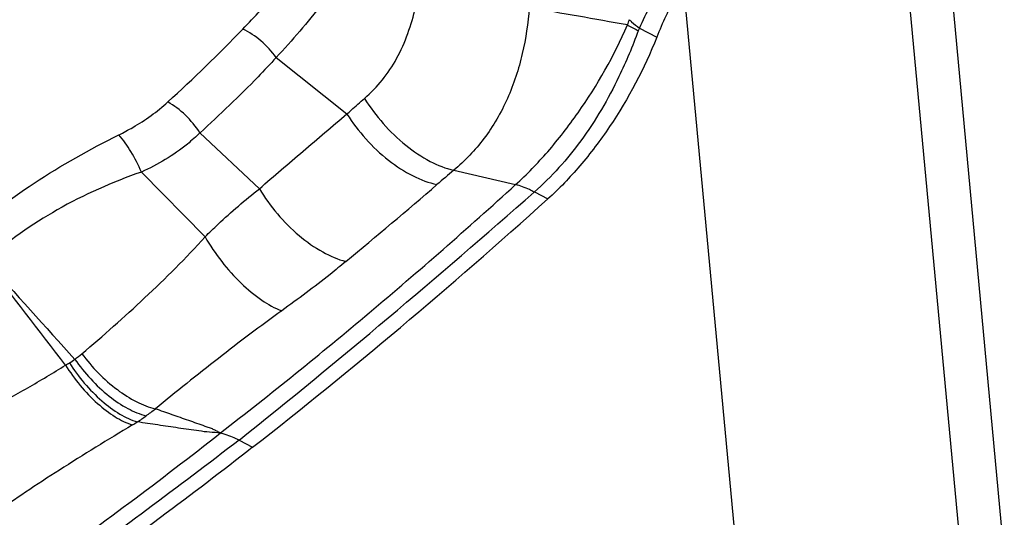
# Model space of a CAD drawing. Units: millimetres. Extents: x 0 to 841, y 0 to 594.
# Drawn here: x 251 to 256, y 228 to 230 of the extents above; entities that cross this region are included whole.
import ezdxf

# ---------------------------------------------------------------- set-up
doc = ezdxf.new("R2010")
doc.units = ezdxf.units.MM
doc.header["$LTSCALE"] = 46.255
doc.layers.add('607087453-000_CL', color=7, linetype='CONTINUOUS')

msp = doc.modelspace()

# ---------------------------------------------------------------- linework, layer by layer
at = {"layer": '607087453-000_CL', "color": 7, "linetype": 'CONTINUOUS'}
for p, q in [((255.8208, 227.4873), (255.4194, 231.8027)), ((254.0277, 230.0776), (254.1133, 230.0325))]:
    msp.add_line(p, q, dxfattribs=at)
at = {"layer": '607087453-000_CL', "color": 9, "linetype": 'CONTINUOUS'}
for p, q in [((255.2434, 231.3961), (255.6447, 227.0819)), ((254.2428, 230.307), (254.6194, 226.2577)), ((252.2433, 229.9333), (252.5907, 229.6555)), ((251.8687, 229.563), (252.1607, 229.2881)), ((251.5807, 229.3699), (251.8938, 229.0516)), ((253.1156, 229.3788), (253.4192, 229.3081)), ((253.5116, 229.2724), (253.5777, 229.2376)), ((252.0612, 228.0517), (252.1275, 228.0167))]:
    msp.add_line(p, q, dxfattribs=at)
for centre, radius, start, end in [((245.7348, 184.6941), 46.1397, 79.71956, 80.32805), ((254.2089, 230.0254), 0.249, 157.8836, 164.236), ((246.6903, 235.2367), 7.4631, 312.2736, 316.22124), ((257.759, 223.8352), 7.2313, 129.94965, 130.80686), ((234, 251.3541), 29.125, 309.65313, 310.80622), ((227.1803, 259.0854), 39.7763, 308.72049, 311.44979), ((298.1127, 270.9664), 63.273, 221.628186, 222.219104), ((207.8223, 195.3256), 54.5674, 37.33682, 38.0138), ((250.7197, 229.1492), 0.8807, 307.3452, 310.1982), ((250.3057, 229.9871), 1.8077, 299.9438, 300.647), ((250.9964, 228.8215), 0.4528, 300.6318, 304.6621), ((250.9907, 229.0158), 1.0438, 303.1126, 305.9932), ((250.8064, 229.2693), 1.3572, 306.0014, 308.4001), ((249.8577, 230.898), 3.2403, 301.215, 301.7121)]:
    msp.add_arc(centre, radius, start, end, dxfattribs=at)
at = {"layer": '607087453-000_CL', "color": 7, "linetype": 'CONTINUOUS'}
msp.add_ellipse((252.1429, 244.6653), major_axis=(10.7738, 19.36), ratio=0.483844, start_param=-2.287553, end_param=-2.185804, dxfattribs=at)
at = {"layer": '607087453-000_CL', "color": 9, "linetype": 'CONTINUOUS'}
for points, knots in [([(254.0277, 230.0776), (254.0633, 230.1538), (254.1204, 230.2671), (254.2032, 230.4148), (254.3344, 230.6232), (254.466, 230.7827), (254.5872, 230.8889)], [0, 0, 0, 0, 0.25459, 0.383751, 0.512379, 1, 1, 1, 1]), ([(252.0788, 230.0732), (252.1079, 230.1037), (252.2232, 230.2254), (252.3364, 230.3489), (252.4213, 230.4411)], [0, 0, 0, 0, 0.251861, 1, 1, 1, 1]), ([(252.6629, 230.4803), (252.6341, 230.4306), (252.5718, 230.334), (252.4348, 230.149), (252.3218, 230.0178), (252.2433, 229.9333)], [0, 0, 0, 0, 0.24917, 0.498723, 1, 1, 1, 1]), ([(252.6769, 229.732), (252.7088, 229.7595), (252.7678, 229.8204), (252.8644, 229.9663), (252.9078, 230.0936), (252.9276, 230.1814)], [0, 0, 0, 0, 0.241713, 0.483349, 1, 1, 1, 1]), ([(253.4867, 230.178), (253.4806, 230.1023), (253.4583, 229.9495), (253.3873, 229.7297), (253.2736, 229.5327), (253.1708, 229.4247), (253.1156, 229.3788)], [0, 0, 0, 0, 0.251988, 0.510371, 0.761883, 1, 1, 1, 1]), ([(253.9782, 230.1192), (253.982, 230.1157), (253.9981, 230.1013), (254.0148, 230.0877), (254.0277, 230.0776)], [0, 0, 0, 0, 0.238776, 1, 1, 1, 1]), ([(252.2433, 229.9333), (252.2219, 229.9633), (252.172, 230.017), (252.111, 230.0581), (252.0788, 230.0732)], [0, 0, 0, 0, 0.508546, 1, 1, 1, 1]), ([(253.4192, 229.3081), (253.4751, 229.3587), (253.584, 229.4716), (253.7811, 229.7258), (253.9034, 229.9418), (253.9693, 230.0931)], [0, 0, 0, 0, 0.234534, 0.486426, 1, 1, 1, 1]), ([(254.0217, 230.0651), (253.9946, 229.9882), (253.9151, 229.8), (253.7557, 229.5239), (253.5965, 229.3473), (253.5116, 229.2724)], [0, 0, 0, 0, 0.257042, 0.643219, 1, 1, 1, 1]), ([(253.9693, 230.0931), (253.9734, 230.0908), (253.9907, 230.081), (254.0082, 230.0718), (254.0217, 230.0651)], [0, 0, 0, 0, 0.237672, 1, 1, 1, 1]), ([(252.2434, 229.9332), (252.2139, 229.9012), (252.1391, 229.8216), (252.0144, 229.6979), (251.9181, 229.6075), (251.8688, 229.563)], [0, 0, 0, 0, 0.247905, 0.621478, 1, 1, 1, 1]), ([(251.4699, 229.5527), (251.4933, 229.5643), (251.5787, 229.61), (251.6582, 229.6669), (251.7105, 229.7145)], [0, 0, 0, 0, 0.26983, 1, 1, 1, 1]), ([(251.8687, 229.563), (251.8484, 229.5947), (251.8009, 229.6517), (251.742, 229.6972), (251.7105, 229.7145)], [0, 0, 0, 0, 0.511575, 1, 1, 1, 1]), ([(252.5908, 229.6554), (252.5977, 229.6619), (252.6261, 229.6878), (252.655, 229.7131), (252.6769, 229.732)], [0, 0, 0, 0, 0.247106, 1, 1, 1, 1]), ([(252.6769, 229.732), (252.7041, 229.6882), (252.7661, 229.6054), (252.875, 229.5005), (252.9917, 229.4214), (253.0754, 229.3877), (253.1156, 229.3788)], [0, 0, 0, 0, 0.268656, 0.536426, 0.785029, 1, 1, 1, 1]), ([(252.1606, 229.2882), (252.1964, 229.319), (252.2681, 229.3802), (252.4112, 229.5029), (252.5188, 229.5946), (252.5907, 229.6556)], [0, 0, 0, 0, 0.250035, 0.500143, 1, 1, 1, 1]), ([(252.5908, 229.6554), (252.618, 229.6121), (252.6803, 229.5302), (252.79, 229.4269), (252.908, 229.3495), (252.9925, 229.3171), (253.0332, 229.3087)], [0, 0, 0, 0, 0.267219, 0.534067, 0.782979, 1, 1, 1, 1]), ([(251.8687, 229.563), (251.849, 229.5437), (251.7624, 229.4665), (251.6612, 229.4061), (251.5807, 229.37)], [0, 0, 0, 0, 0.238297, 1, 1, 1, 1]), ([(250.695, 229.0381), (250.8067, 229.1398), (251.0549, 229.3295), (251.3267, 229.4819), (251.4699, 229.5527)], [0, 0, 0, 0, 0.486153, 1, 1, 1, 1]), ([(251.5807, 229.3699), (251.5663, 229.4047), (251.534, 229.4687), (251.4926, 229.5276), (251.4699, 229.5527)], [0, 0, 0, 0, 0.5266, 1, 1, 1, 1]), ([(251.5807, 229.3699), (251.4377, 229.3206), (251.1671, 229.2006), (250.9249, 229.0295), (250.8179, 228.9346)], [0, 0, 0, 0, 0.514073, 1, 1, 1, 1]), ([(251.8938, 229.0516), (251.9147, 229.0725), (252.0001, 229.1553), (252.0908, 229.2325), (252.1607, 229.2881)], [0, 0, 0, 0, 0.248829, 1, 1, 1, 1]), ([(251.9692, 228.0872), (252.2169, 228.2794), (252.7088, 228.6764), (253.1837, 229.0938), (253.4193, 229.3081)], [0, 0, 0, 0, 0.49599, 1, 1, 1, 1]), ([(252.1607, 229.2881), (252.1866, 229.2446), (252.246, 229.1622), (252.351, 229.0567), (252.4644, 228.976), (252.5461, 228.9404), (252.5857, 228.9302)], [0, 0, 0, 0, 0.267697, 0.534697, 0.783473, 1, 1, 1, 1]), ([(253.5108, 229.2716), (253.503, 229.2758), (253.4737, 229.2906), (253.4427, 229.3024), (253.4193, 229.3081)], [0, 0, 0, 0, 0.26774, 1, 1, 1, 1]), ([(251.2882, 228.4765), (251.3933, 228.5653), (251.6018, 228.75), (251.7996, 228.9467), (251.8938, 229.0515)], [0, 0, 0, 0, 0.494103, 1, 1, 1, 1]), ([(251.8938, 229.0516), (251.9182, 229.0094), (251.9724, 228.9291), (252.0658, 228.8239), (252.1646, 228.7411), (252.2357, 228.701), (252.2704, 228.688)], [0, 0, 0, 0, 0.275074, 0.544578, 0.79086, 1, 1, 1, 1]), ([(252.5857, 228.9302), (252.5599, 228.9088), (252.457, 228.8252), (252.3508, 228.7458), (252.2704, 228.688)], [0, 0, 0, 0, 0.252991, 1, 1, 1, 1]), ([(252.2704, 228.688), (252.1649, 228.6122), (251.9562, 228.4534), (251.7517, 228.2894), (251.6494, 228.2056)], [0, 0, 0, 0, 0.495608, 1, 1, 1, 1]), ([(251.2881, 228.4765), (251.3378, 228.4103), (251.4228, 228.3224), (251.5519, 228.2396), (251.6176, 228.2134), (251.6494, 228.2056)], [0, 0, 0, 0, 0.541567, 0.785882, 1, 1, 1, 1]), ([(250.4603, 228.0355), (250.524, 228.0559), (250.6505, 228.1096), (250.8366, 228.2037), (251.0234, 228.3083), (251.1467, 228.3824), (251.2081, 228.4205)], [0, 0, 0, 0, 0.238033, 0.487859, 0.742675, 1, 1, 1, 1]), ([(251.208, 228.4207), (251.2515, 228.3513), (251.3277, 228.2582), (251.4461, 228.1665), (251.5072, 228.136), (251.537, 228.1268)], [0, 0, 0, 0, 0.548711, 0.791284, 1, 1, 1, 1]), ([(251.2271, 228.4319), (251.2712, 228.3627), (251.3487, 228.2702), (251.4688, 228.18), (251.5307, 228.1503), (251.5609, 228.1415)], [0, 0, 0, 0, 0.547407, 0.790211, 1, 1, 1, 1]), ([(251.2539, 228.449), (251.3013, 228.3818), (251.383, 228.292), (251.5087, 228.2067), (251.573, 228.1795), (251.6042, 228.1713)], [0, 0, 0, 0, 0.543444, 0.787089, 1, 1, 1, 1]), ([(251.9692, 228.0872), (251.9633, 228.09), (251.9516, 228.0958), (251.934, 228.1055), (251.9145, 228.1124), (251.8877, 228.1219), (251.8538, 228.1339), (251.7996, 228.153), (251.7314, 228.177), (251.6768, 228.1961), (251.6494, 228.2056)], [0, 0, 0, 0, 0.057621, 0.114803, 0.176219, 0.239067, 0.365026, 0.49134, 0.745005, 1, 1, 1, 1]), ([(251.5369, 228.1268), (251.4165, 228.0539), (251.2402, 227.9454), (251.0176, 227.8008), (250.9148, 227.7301), (250.8677, 227.6953)], [0, 0, 0, 0, 0.530354, 0.779519, 1, 1, 1, 1]), ([(251.9692, 228.0872), (251.9511, 228.0886), (251.9157, 228.0892), (251.8639, 228.0973), (251.8133, 228.1042), (251.7459, 228.1139), (251.6618, 228.1262), (251.5946, 228.1364), (251.5609, 228.1415)], [0, 0, 0, 0, 0.132349, 0.25714, 0.380952, 0.504762, 0.752382, 1, 1, 1, 1]), ([(250.1601, 226.8076), (250.3134, 226.9026), (250.6185, 227.1011), (251.0711, 227.414), (251.5233, 227.7421), (251.821, 227.9704), (251.9693, 228.0872)], [0, 0, 0, 0, 0.244113, 0.492376, 0.744535, 1, 1, 1, 1]), ([(251.9692, 228.0872), (251.9767, 228.0855), (252.0085, 228.0767), (252.0389, 228.0634), (252.0613, 228.0516)], [0, 0, 0, 0, 0.232546, 1, 1, 1, 1]), ([(252.0612, 228.0517), (251.9107, 227.9364), (251.6115, 227.7098), (251.1608, 227.3817), (250.7857, 227.1201), (250.4872, 226.9192), (250.3387, 226.8216), (250.265, 226.7731)], [0, 0, 0, 0, 0.257861, 0.510633, 0.758267, 0.880026, 1, 1, 1, 1])]:
    msp.add_open_spline(points, degree=3, knots=knots, dxfattribs=at)
at = {"layer": '607087453-000_CL', "color": 7, "linetype": 'CONTINUOUS'}
for points, knots in [([(254.2428, 230.307), (254.2305, 230.2846), (254.1831, 230.1952), (254.1412, 230.1029), (254.1133, 230.0325)], [0, 0, 0, 0, 0.252219, 1, 1, 1, 1]), ([(254.1133, 230.0325), (254.0525, 229.8786), (253.936, 229.6587), (253.7422, 229.4015), (253.6338, 229.2882), (253.5777, 229.2376)], [0, 0, 0, 0, 0.514323, 0.765347, 1, 1, 1, 1]), ([(252.1275, 228.0167), (251.9779, 227.8997), (251.3913, 227.4513), (250.7837, 227.0302), (250.3206, 226.7367)], [0, 0, 0, 0, 0.257325, 1, 1, 1, 1])]:
    msp.add_open_spline(points, degree=3, knots=knots, dxfattribs=at)
at = {"layer": '607087453-000_CL', "color": 9, "linetype": 'CONTINUOUS'}
msp.add_open_spline([(254.0277, 230.0776), (254.0253, 230.0737), (254.0233, 230.0694), (254.0217, 230.0651)], degree=3, dxfattribs=at)

doc.saveas('drawing.dxf')
